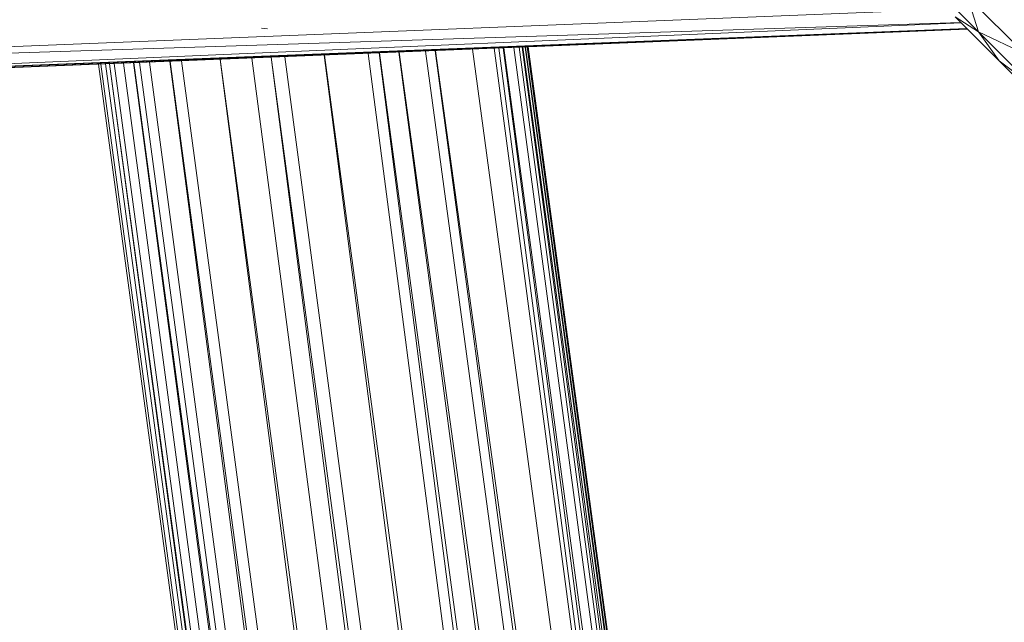
# Model space of a CAD drawing. Units: inches. Extents: x 10 to 6730, y 5 to 4757.
# Drawn here: x 5465 to 5603, y 3521 to 3605 of the extents above; entities that cross this region are included whole.
import ezdxf

# ---------------------------------------------------------------- set-up
doc = ezdxf.new("R2010")
doc.units = ezdxf.units.IN
doc.header["$MEASUREMENT"] = 0

# ---------------------------------------------------------------- blocks, each defined once
blk = doc.blocks.new('9_DWG-538165-East')
at = {"lineweight": 9}
for p, q in [((-9020.92, 1751.59), (-9027.39, 1758.06)), ((-9014.44, 1748.49), (-9022.47, 1756.52)), ((-9020.92, 1751.59), (-9022.47, 1756.52)), ((-9025.22, 1754.74), (-9248.09, 1745.82)), ((-9018.02, 1747.54), (-9024.18, 1753.69)), ((-9020.92, 1751.59), (-9024.18, 1753.69)), ((-9250.87, 1743.11), (-9023.31, 1752.83)), ((-9248.25, 1745.67), (-9023.37, 1752.89)), ((-9251.25, 1742.74), (-9022.43, 1751.94)), ((-9251.24, 1742.75), (-9022.55, 1752.06)), ((-9250.94, 1743.05), (-9022.44, 1751.95)), ((-9250.93, 1743.06), (-9022.55, 1752.07)), ((-9121.07, 1752.09), (-9120.25, 1752)), ((-9013.24, 1743.91), (-9020.92, 1751.59)), ((-9014.44, 1748.49), (-9020.92, 1751.59)), ((-9018.02, 1747.54), (-9020.92, 1751.59)), ((-8964.23, 863.84), (-9084.22, 1749.46)), ((-8963.57, 864.09), (-9084.19, 1749.46)), ((-8963.49, 864.11), (-9083.96, 1749.47)), ((-8963.42, 863.87), (-9083.84, 1749.47)), ((-9117.83, 1748.11), (-8942.26, 428.96)), ((-8942.26, 428.96), (-9112.3, 1748.33)), ((-8934.65, 430.4), (-9112.28, 1748.33)), ((-9106.16, 1748.58), (-8934.65, 430.4)), ((-8934.65, 430.4), (-9104.65, 1748.64)), ((-8983.4, 849.8), (-9104.61, 1748.64)), ((-8982.71, 851.14), (-9101.89, 1748.75)), ((-8978.46, 856.42), (-9101.85, 1748.75)), ((-8977.42, 857.54), (-9098.15, 1748.9)), ((-8977.04, 857.87), (-9096.83, 1748.95)), ((-8973.14, 860.44), (-9096.78, 1748.95)), ((-8971.55, 861.15), (-9091.6, 1749.16)), ((-8970.61, 861.56), (-9088.55, 1749.28)), ((-8970.42, 861.65), (-9087.93, 1749.31)), ((-8970.23, 861.76), (-9087.3, 1749.34)), ((-8967.12, 862.91), (-9087.22, 1749.34)), ((-8966.67, 862.97), (-9085.82, 1749.39)), ((-8966.44, 863.01), (-9085.09, 1749.42)), ((-8966.29, 863.04), (-9084.64, 1749.44)), ((-8964.34, 863.8), (-9084.57, 1749.44)), ((-8964.05, 424.82), (-9143.85, 1747.06)), ((-8964.05, 424.82), (-9143.51, 1747.07)), ((-8964.05, 424.82), (-9142.84, 1747.1)), ((-8964.05, 424.82), (-9142.32, 1747.12)), ((-8963.05, 425.01), (-9142.31, 1747.12)), ((-8963.05, 425.01), (-9141.65, 1747.15)), ((-8963.05, 425.01), (-9140.35, 1747.2)), ((-8963.05, 425.01), (-9138.95, 1747.26)), ((-8960.11, 425.57), (-9138.92, 1747.26)), ((-8960.11, 425.57), (-9138.11, 1747.29)), ((-8960.11, 425.57), (-9136.73, 1747.35)), ((-8960.11, 425.57), (-9133.89, 1747.46)), ((-8955.44, 426.46), (-9133.85, 1747.46)), ((-8955.44, 426.46), (-9132.25, 1747.53)), ((-8955.44, 426.46), (-9126.85, 1747.74)), ((-8949.35, 427.61), (-9126.83, 1747.75)), ((-8949.35, 427.61), (-9122.4, 1747.92)), ((-8949.35, 427.61), (-9119.74, 1748.03)), ((-8942.26, 428.96), (-9119.72, 1748.03)), ((-9010.72, 1740.24), (-9018.02, 1747.54)), ((-9013.24, 1743.91), (-9018.02, 1747.54))]:
    blk.add_line(p, q, dxfattribs=at)

msp = doc.modelspace()

# ---------------------------------------------------------------- block references
at = {"lineweight": 9}
msp.add_blockref('9_DWG-538165-East', (14620.25, 1851.87), dxfattribs=at)

doc.saveas('drawing.dxf')
